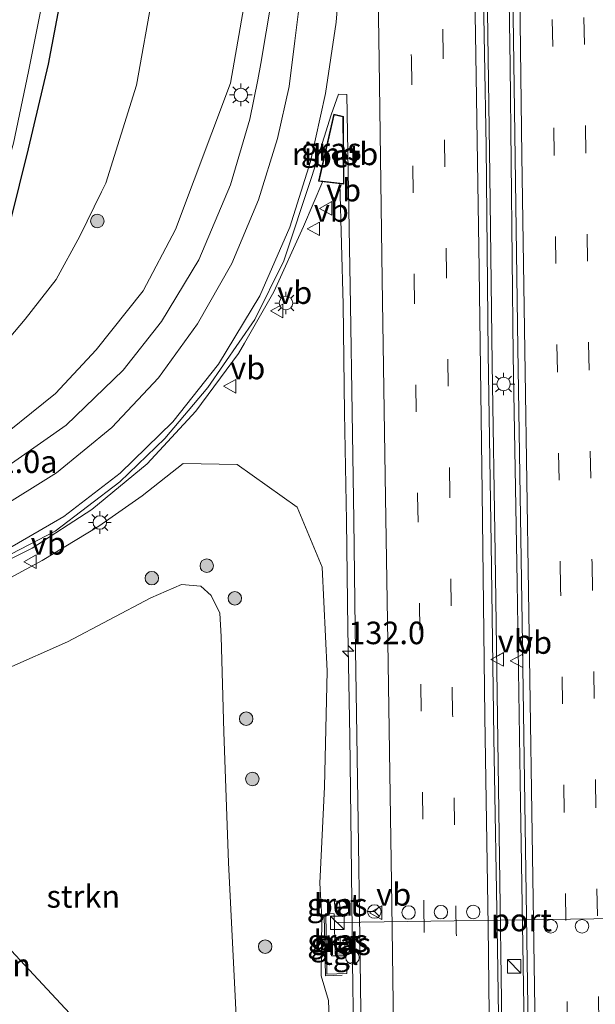
# Model space of a CAD drawing. Units: metres. Extents: x 152434 to 154845, y 393749 to 400001.
# Drawn here: x 152801 to 152864, y 398575 to 398684 of the extents above; entities that cross this region are included whole.
import ezdxf
from ezdxf.enums import TextEntityAlignment as Align

# ---------------------------------------------------------------- set-up
doc = ezdxf.new("R2010")
doc.units = ezdxf.units.M
doc.linetypes.add('IE-TERREINAFSCHEIDING', pattern=[10, 8, -2])
doc.linetypes.add('VW-3-9_STREEP', pattern=[12, 3, -9])
doc.layers.get('0').update_dxf_attribs({"lineweight": 25})
for name, color, linetype, lineweight in [('B-ME-AM-KILOMETR-S-B1', 7, 'Continuous', 18), ('B-ME-BV-GELEIDECONSTRUCTIE-GELEIDERAIL-L-B1', 213, 'BV-GELEIDERAIL', 18), ('B-ME-BV-GELEIDECONSTRUCTIE-RIMOB-GV-B6', 213, 'BV-A1', 18), ('B-ME-GR-BOOM-S-B1', 93, 'Continuous', 18), ('B-ME-GR-STRUIKEN-GV-B6', 93, 'Continuous', 18), ('B-ME-GW-KRUINLIJN-L-B1', 93, 'Continuous', 18), ('B-ME-GW-TEENLIJN-L-B1', 93, 'Continuous', 18), ('B-ME-IE-GRASLAND-GV-B6', 93, 'Continuous', 18), ('B-ME-IE-INRICHTINGSELEMENT-S-B1', 253, 'Continuous', 18), ('B-ME-IE-MEUBILAIR_WEGMEUBILAIR-LICHTMAST-S-B1', 8, 'Continuous', 18), ('B-ME-IE-TERREINAFSCHEIDING-RASTERHEKWERK-L-B1', 8, 'IE-TERREINAFSCHEIDING', 18), ('B-ME-OG-WATER-GV-B6', 153, 'Continuous', 18), ('B-ME-VH-VERH_SOORT-BETON-OVERIG-GV-B6', 8, 'IE-TERREINAFSCHEIDING-NATUURLIJK-HOUTWAL', 18), ('B-ME-VH-VERH_SOORT-BITUMEN-GV-B6', 8, 'IE-TERREINAFSCHEIDING-NATUURLIJK-HOUTWAL', 18), ('B-ME-VH-VERH_SOORT-TEGELS-GV-B6', 8, 'Continuous', 18), ('B-ME-VW-DRIP-S-B1', 8, 'Continuous', 18), ('B-ME-VW-MARKERING-39STREEP-015-L-B1', 255, 'VW-3-9_STREEP', 18), ('B-ME-VW-MARKERING-STREEP-015-L-B1', 7, 'Continuous', 18), ('B-ME-VW-MEUBILAIR_WEGMEUBILAIR-PORTAAL-L-B1', 8, 'Continuous', 18), ('B-ME-VW-MEUBILAIR_WEGMEUBILAIR-RONA-S-B1', 8, 'Continuous', 18), ('B-ME-VW-MEUBILAIR_WEGMEUBILAIR-VERKEERSBORD-S-B1', 8, 'Continuous', 18)]:
    doc.layers.add(name, color=color, linetype=linetype, lineweight=lineweight)
doc.layers.add('B-ME-GW-INSTEEKWATERGANG-L-B1', color=10, linetype='Continuous')
doc.styles.add('NLCS-ISO', font='NLCS-ISO.TTF')
doc.linetypes.add('BV-A1', pattern='A,0.5,[19,NLCS.SHX,S=1,R=0,X=0.5,Y=0],-1,[19,NLCS.SHX,S=1,R=0,X=0.5,Y=0],-1,0.5', length=3)
doc.linetypes.add('BV-GELEIDERAIL', pattern='A,10,-3,[108,NLCS.SHX,S=1,R=0,X=0,Y=0],-3', length=16)
doc.linetypes.add('IE-TERREINAFSCHEIDING-NATUURLIJK-HOUTWAL', pattern='A,7,-1.5,[67,NLCS.SHX,S=0.75,R=45,X=0,Y=0],-1.5,7,-1.5,[70,NLCS.SHX,S=0.75,R=0,X=0,Y=0],-1.5', length=20)

# ---------------------------------------------------------------- blocks, each defined once
blk = doc.blocks.new('hecto')
for p, q in [((0, 0.625), (-0.625, 0)), ((0, -0.625), (0, 0.625)), ((-0.625, 0), (0.625, 0)), ((0.625, 0), (0, -0.625))]:
    blk.add_line(p, q)
blk = doc.blocks.new('boom')
h = blk.add_hatch(color=256)
edge = h.paths.add_edge_path()
edge.add_arc((0, 0), 0.75, 0, 360)
blk.add_circle((0, 0), 0.75)
blk = doc.blocks.new('kast')
blk.add_line((-0.75, -0.75), (0.75, 0.75))
blk.add_lwpolyline([(-0.75, 0.75), (0.75, 0.75), (0.75, -0.75), (-0.75, -0.75)], close=True)
blk = doc.blocks.new('lantaarnpaal')
for p, q in [((0, 0.75), (0, 1.25)), ((-0.75, 0), (-1.25, 0)), ((-0.88, 0.88), (-0.53, 0.53)), ((0.53, 0.53), (0.88, 0.88)), ((0.75, 0), (1.25, 0)), ((-0.53, -0.53), (-0.88, -0.88)), ((0, -0.75), (0, -1.25)), ((0.53, -0.53), (0.88, -0.88))]:
    blk.add_line(p, q)
blk.add_circle((0, 0), 0.75)
blk = doc.blocks.new('dtb')
blk.add_circle((0, 0), 0.75)
blk = doc.blocks.new('verkeersbord')
for p, q in [((0, 0.75), (-0.75, -0.625)), ((0.75, -0.625), (0, 0.75)), ((-0.75, -0.625), (0.75, -0.625))]:
    blk.add_line(p, q)
blk = doc.blocks.new('wegwijzer')
for q in [(-0.53, -0.53), (0, 0.75), (0.53, -0.53)]:
    blk.add_line((0, 0), q)
blk.add_circle((0, 0), 0.75)

msp = doc.modelspace()

# ---------------------------------------------------------------- linework, layer by layer
at = {"layer": 'B-ME-BV-GELEIDECONSTRUCTIE-GELEIDERAIL-L-B1'}
for points in [[(152859.174, 398390.515, 12.208), (152859.096, 398394.571, 12.248), (152858.773, 398420.78, 12.395), (152858.752, 398421.992, 12.406), (152858.14, 398456.985, 12.733), (152857.723, 398491.748, 13.115), (152857.289, 398518.927, 13.468), (152856.962, 398544.106, 13.806), (152856.556, 398570.275, 14.115), (152856.108, 398597.418, 14.57), (152855.737, 398621.839, 14.85), (152855.301, 398647.095, 15.188), (152854.935, 398679.272, 15.467), (152854.57, 398702.75, 15.732), (152854.212, 398724.375, 16.018)], [(152856.7, 398390.304, 12.193), (152856.341, 398421.586, 12.393), (152855.77, 398456.58, 12.688), (152855.717, 398459.851, 12.716), (152855.216, 398494.843, 13.23), (152855.202, 398495.859, 13.245), (152854.697, 398530.852, 13.701), (152854.625, 398535.851, 13.767), (152854.617, 398536.443, 13.774), (152854.077, 398570.168, 14.142), (152853.747, 398593.854, 14.568), (152853.285, 398625.08, 14.906), (152852.958, 398646.124, 15.186), (152852.688, 398667.104, 15.465), (152852.382, 398687.893, 15.582), (152852.007, 398714.115, 15.759), (152851.9, 398724.201, 15.966)], [(152834.1468, 398666.3871, 14.9515), (152832.001, 398661.367, 14.824), (152828.728, 398654.112, 14.626), (152825.4488, 398648.4042, 14.4837), (152824.788, 398647.254, 14.455), (152820.037, 398640.851, 14.235), (152814.643, 398635.023, 14.009), (152808.526, 398629.957, 13.748), (152801.881, 398625.64, 13.488), (152794.741, 398622.116, 13.303), (152787.217, 398619.65, 13.155), (152779.429, 398617.947, 12.984), (152771.51, 398617.082, 12.792), (152763.577, 398617.439, 12.639), (152755.696, 398618.477, 12.415), (152748.116, 398620.412, 12.139), (152741.2653, 398623.1022, 11.9473)], [(152838.24, 398504.851, 11.968), (152838.344, 398517.004, 12.806), (152838.275, 398524.907, 13.212), (152838.2578, 398525.8842, 13.2247), (152838.065, 398536.859, 13.368), (152837.946, 398548.942, 13.53), (152837.72, 398564.825, 13.771), (152837.499, 398576.826, 13.958), (152837.286, 398592.773, 14.144), (152837.155, 398604.755, 14.314), (152836.943, 398616.703, 14.453), (152836.785, 398628.686, 14.626), (152836.569, 398640.683, 14.754), (152836.41, 398652.706, 14.875), (152836.0552, 398666.161, 15.0338)]]:
    msp.add_polyline3d(points, dxfattribs=at)
at = {"layer": 'B-ME-BV-GELEIDECONSTRUCTIE-RIMOB-GV-B6'}
msp.add_polyline3d([(152836.3883, 398673.5493, 15.213), (152836.4327, 398666.1163, 15.146), (152836.0552, 398666.161, 15.0338), (152834.1468, 398666.3871, 14.9515), (152833.7411, 398666.4351, 15.022), (152835.4089, 398673.754, 15.152), (152836.3883, 398673.5493, 15.213)], dxfattribs=at)
at = {"layer": 'B-ME-GR-STRUIKEN-GV-B6'}
for points in [[(152806.548, 398573.462, 9.33), (152799.559, 398580.996, 9.267), (152790.307, 398589.84, 9.314), (152783.692, 398595.653, 9.335), (152782.055, 398597.091, 9.34), (152773.646, 398604.587, 9.32), (152772.157, 398606.617, 9.344), (152772.088, 398607.136, 9.324), (152772.239, 398607.208, 9.36), (152775.08, 398607.483, 9.31), (152782.869, 398608.138, 9.31), (152790.854, 398609.496, 9.29), (152798.956, 398612.212, 9.327), (152805.815, 398615.269, 9.31), (152815.042, 398620.126, 9.31), (152818.479, 398621.608, 9.334), (152820.614, 398621.425, 9.339), (152821.757, 398620.384, 9.333), (152822.734, 398618.424, 9.343), (152822.88, 398615.84, 9.323), (152823.169, 398605.271, 9.283), (152823.688, 398590.72, 9.243), (152824.465, 398575.221, 9.276), (152825.024, 398562.299, 9.303)], [(152811.874, 398566.705, 9.284), (152806.682, 398564.733, 11.067), (152799.191, 398574.635, 11.02), (152785.865, 398588.499, 10.788), (152781.06, 398592.6, 10.617), (152783.692, 398595.653, 9.335), (152790.307, 398589.84, 9.314), (152799.559, 398580.996, 9.267), (152806.548, 398573.462, 9.33), (152811.874, 398566.705, 9.284)]]:
    msp.add_polyline3d(points, dxfattribs=at)
at = {"layer": 'B-ME-GW-INSTEEKWATERGANG-L-B1'}
msp.add_polyline3d([(152768.499, 398639.609, 8.915), (152774.555, 398640.847, 8.855), (152780.193, 398642.231, 8.976), (152785.18, 398644.743, 8.818), (152791.165, 398649.039, 8.802), (152796.64, 398655.824, 8.812), (152799.498, 398661.927, 8.65), (152801.481, 398669.985, 8.503), (152803.714, 398679.385, 8.52), (152805.958, 398691.32, 8.5), (152807.37, 398702.606, 8.351), (152808.517, 398712.483, 8.495), (152808.635, 398715.902, 8.368), (152808.9496, 398720.9804, 8.3562)], dxfattribs=at)
at = {"layer": 'B-ME-GW-KRUINLIJN-L-B1'}
for points in [[(152824.9957, 398722.1832, 14.3012), (152824.61, 398716.193, 14.219), (152824.492, 398707.38, 14.232), (152824.227, 398698.695, 14.147), (152824.161, 398694.398, 14.056), (152824.365, 398693.33, 14.038), (152825.368, 398685.731, 14.03), (152823.894, 398677.257, 13.83), (152817.8007, 398661.0388, 13.056), (152814.2152, 398654.2335, 12.9455), (152808.9986, 398647.6682, 12.7135), (152804.4618, 398642.8343, 12.536), (152796.642, 398636.5477, 12.2542)], [(152768.879, 398614.79, 11.863), (152771.708, 398615.291, 11.976), (152779.797, 398615.501, 12.19), (152785.447, 398616.836, 12.305), (152791.806, 398618.858, 12.46), (152798.12, 398621.669, 12.642), (152802.985, 398624.292, 12.759), (152809.281, 398628.108, 13.031), (152814.114, 398631.448, 13.201), (152818.636, 398635.063, 13.29), (152824.641, 398634.951, 13.238), (152831.322, 398630.214, 13.387), (152834.084, 398623.544, 13.486), (152834.642, 398612.008, 13.447), (152834.337, 398599.145, 13.256), (152833.832, 398588.468, 13.069), (152834.054, 398584.616, 12.972), (152833.976, 398578.192, 12.936), (152834.782, 398575.453, 13.029), (152835.203, 398564.363, 12.857)]]:
    msp.add_polyline3d(points, dxfattribs=at)
at = {"layer": 'B-ME-GW-TEENLIJN-L-B1'}
for points in [[(152816.129, 398696.351, 9.812), (152815.286, 398687.209, 9.46), (152813.481, 398677.063, 9.46), (152810.054, 398666.154, 9.46), (152809.584, 398665.199, 9.458)], [(152809.584, 398665.199, 9.458), (152807.172, 398660.298, 9.446), (152804.55, 398655.475, 9.49), (152801.124, 398651.069, 9.549), (152797.341, 398646.617, 9.593), (152794.171, 398643.741, 9.652), (152790.735, 398640.759, 9.666), (152786.381, 398638.321, 9.652), (152781.556, 398636.206, 9.652), (152775.655, 398634.452, 9.681), (152768.995, 398633.617, 9.666), (152759.796, 398633.644, 9.607), (152752.814, 398634.705, 9.563), (152744.758, 398637.207, 9.431), (152739.343, 398640.159, 9.372), (152733.679, 398644.515, 9.358), (152726.9794, 398653.2333, 9.1352)], [(152783.692, 398595.653, 9.335), (152782.055, 398597.091, 9.34), (152773.646, 398604.587, 9.32), (152772.157, 398606.617, 9.344), (152772.088, 398607.136, 9.324), (152772.239, 398607.208, 9.36), (152775.08, 398607.483, 9.31), (152782.869, 398608.138, 9.31), (152790.854, 398609.496, 9.29), (152798.956, 398612.212, 9.327), (152805.815, 398615.269, 9.31), (152815.042, 398620.126, 9.31), (152818.479, 398621.608, 9.334), (152820.614, 398621.425, 9.339), (152821.757, 398620.384, 9.333), (152822.734, 398618.424, 9.343), (152822.88, 398615.84, 9.323), (152823.169, 398605.271, 9.283), (152823.688, 398590.72, 9.243), (152824.465, 398575.221, 9.276), (152825.024, 398562.299, 9.303), (152826.154, 398549.289, 9.313)], [(152811.874, 398566.705, 9.284), (152806.548, 398573.462, 9.33), (152799.559, 398580.996, 9.267), (152790.307, 398589.84, 9.314), (152783.692, 398595.653, 9.335)]]:
    msp.add_polyline3d(points, dxfattribs=at)
at = {"layer": 'B-ME-IE-GRASLAND-GV-B6'}
for points in [[(152853.954, 398553.768, 13.13), (152853.531, 398581.239, 13.527), (152853.139, 398604.629, 13.865), (152852.825, 398626.172, 14.159), (152852.492, 398647.302, 14.38), (152852.269, 398670.293, 14.674), (152851.926, 398690.89, 14.865), (152851.67, 398710.619, 15.012), (152851.456, 398724.168, 15.081), (152854.696, 398724.411, 15.125), (152854.951, 398707.885, 14.943), (152855.376, 398679.522, 14.59), (152855.803, 398647.882, 14.34), (152856.29, 398617.431, 14.046), (152856.709, 398589.788, 13.649), (152857.21, 398554.825, 13.061)], [(152805.958, 398691.32, 8.5), (152803.714, 398679.385, 8.52), (152801.481, 398669.985, 8.503), (152799.498, 398661.927, 8.65), (152796.64, 398655.824, 8.812), (152791.165, 398649.039, 8.802), (152785.18, 398644.743, 8.818), (152780.193, 398642.231, 8.976), (152774.555, 398640.847, 8.855), (152768.499, 398639.609, 8.915), (152765.379, 398639.4191, 8.9115), (152758.5273, 398638.9793, 8.9648), (152751.3416, 398639.6856, 8.9936), (152747.3207, 398640.6248, 9.0104), (152741.1935, 398643.024, 9.0484), (152735.2016, 398646.5348, 8.8977), (152729.1989, 398651.2493, 8.9881), (152726.9794, 398653.2333, 9.1352), (152724.302, 398655.6266, 9.3126), (152720.6996, 398660.0615, 9.419), (152717.2438, 398668.1043, 9.3337), (152716.0838, 398683.8558, 8.8226), (152717.9674, 398695.168, 8.7472)], [(152799.498, 398661.927, 8.65), (152801.481, 398669.985, 8.503), (152803.714, 398679.385, 8.52), (152805.958, 398691.32, 8.5)], [(152797.341, 398646.617, 9.593), (152801.124, 398651.069, 9.549), (152804.55, 398655.475, 9.49), (152807.172, 398660.298, 9.446), (152809.584, 398665.199, 9.458), (152810.054, 398666.154, 9.46), (152813.481, 398677.063, 9.46), (152815.286, 398687.209, 9.46)], [(152815.286, 398687.209, 9.46), (152813.481, 398677.063, 9.46), (152810.054, 398666.154, 9.46), (152809.584, 398665.199, 9.458), (152807.172, 398660.298, 9.446), (152804.55, 398655.475, 9.49), (152801.124, 398651.069, 9.549), (152797.341, 398646.617, 9.593)], [(152718.9648, 398686.5625, 7.3113), (152718.7375, 398677.7764, 7.2263), (152719.5823, 398669.9481, 7.3356), (152722.5763, 398662.9642, 7.333), (152728.3674, 398655.4346, 7.2008), (152733.438, 398650.3909, 7.2641), (152737.8397, 398647.2288, 7.2141), (152745.1445, 398643.7698, 7.1865), (152751.5845, 398642.1572, 7.2522), (152758.5695, 398641.4706, 7.2234), (152765.2199, 398641.8975, 7.1701), (152771.8118, 398642.7406, 7.1687), (152778.4484, 398644.1879, 7.1671), (152784.9584, 398647.5032, 7.1923), (152789.8709, 398651.3606, 7.1398), (152792.9052, 398654.6396, 7.167), (152795.8849, 398658.5332, 7.228), (152797.9593, 398664.1614, 7.1369), (152799.8055, 398670.6033, 7.1932), (152801.4665, 398678.5666, 7.1725), (152803.046, 398686.3316, 7.1716)], [(152828.443, 398686.5058, 14.2097), (152827.2819, 398679.4447, 14.0619), (152826.9245, 398677.6322, 14.0182), (152826.063, 398673.2633, 13.9127), (152823.9006, 398665.9725, 13.7023), (152820.3799, 398657.6547, 13.4286), (152816.243, 398650.8211, 13.1977), (152811.9749, 398645.417, 12.9852), (152805.6598, 398639.3097, 12.7401), (152797.4497, 398633.5563, 12.4754)], [(152825.368, 398685.731, 14.03), (152823.894, 398677.257, 13.83), (152817.8007, 398661.0388, 13.056), (152814.2152, 398654.2335, 12.9455), (152808.9986, 398647.6682, 12.7135), (152804.4618, 398642.8343, 12.536), (152796.642, 398636.5477, 12.2542)], [(152796.642, 398636.5477, 12.2542), (152804.4618, 398642.8343, 12.536), (152808.9986, 398647.6682, 12.7135), (152814.2152, 398654.2335, 12.9455), (152817.8007, 398661.0388, 13.056), (152823.894, 398677.257, 13.83), (152825.368, 398685.731, 14.03)], [(152796.6417, 398623.523, 12.6513), (152804.4315, 398627.5445, 12.9121), (152811.6154, 398633.0337, 13.1405), (152816.6182, 398637.842, 13.3153), (152821.3934, 398643.5024, 13.49), (152826.5972, 398651.04, 13.6966), (152829.8209, 398657.5593, 13.8681), (152832.9203, 398666.9225, 14.0752), (152835.0647, 398673.756, 14.2818), (152835.9073, 398676.0449, 14.3053), (152836.8273, 398676.029, 14.3533), (152837.216, 398652.61, 14.156), (152837.393, 398640.722, 14.02), (152837.58, 398628.751, 13.913), (152837.747, 398616.781, 13.748), (152837.931, 398604.897, 13.625), (152838.126, 398592.81, 13.46), (152838.322, 398577.091, 13.231), (152838.48, 398565.601, 13.085)], [(152836.483, 398666.06, 14.346), (152836.438, 398673.59, 14.413), (152835.371, 398673.813, 14.352), (152833.68, 398666.392, 14.222), (152836.483, 398666.06, 14.346)], [(152835.203, 398564.363, 12.857), (152834.782, 398575.453, 13.029), (152833.976, 398578.192, 12.936), (152834.054, 398584.616, 12.972), (152833.832, 398588.468, 13.069), (152834.337, 398599.145, 13.256), (152834.642, 398612.008, 13.447), (152834.084, 398623.544, 13.486), (152831.322, 398630.214, 13.387), (152824.641, 398634.951, 13.238), (152818.636, 398635.063, 13.29), (152814.114, 398631.448, 13.201), (152809.281, 398628.108, 13.031), (152802.985, 398624.292, 12.759), (152798.12, 398621.669, 12.642), (152791.806, 398618.858, 12.46), (152785.447, 398616.836, 12.305), (152779.797, 398615.501, 12.19), (152771.708, 398615.291, 11.976), (152768.879, 398614.79, 11.863), (152764.455, 398614.922, 11.845), (152755.639, 398616.404, 11.609), (152748.046, 398618.686, 11.433), (152740.155, 398620.395, 10.948)], [(152740.155, 398620.395, 10.948), (152748.046, 398618.686, 11.433), (152755.639, 398616.404, 11.609), (152764.455, 398614.922, 11.845), (152768.879, 398614.79, 11.863), (152771.708, 398615.291, 11.976), (152779.797, 398615.501, 12.19), (152785.447, 398616.836, 12.305), (152791.806, 398618.858, 12.46), (152798.12, 398621.669, 12.642), (152802.985, 398624.292, 12.759), (152809.281, 398628.108, 13.031), (152814.114, 398631.448, 13.201), (152818.636, 398635.063, 13.29), (152824.641, 398634.951, 13.238), (152831.322, 398630.214, 13.387), (152834.084, 398623.544, 13.486), (152834.642, 398612.008, 13.447), (152834.337, 398599.145, 13.256), (152833.832, 398588.468, 13.069), (152834.054, 398584.616, 12.972), (152833.976, 398578.192, 12.936), (152834.782, 398575.453, 13.029), (152835.203, 398564.363, 12.857)], [(152825.024, 398562.299, 9.303), (152824.465, 398575.221, 9.276), (152823.688, 398590.72, 9.243), (152823.169, 398605.271, 9.283), (152822.88, 398615.84, 9.323), (152822.734, 398618.424, 9.343), (152821.757, 398620.384, 9.333), (152820.614, 398621.425, 9.339), (152818.479, 398621.608, 9.334), (152815.042, 398620.126, 9.31), (152805.815, 398615.269, 9.31), (152798.956, 398612.212, 9.327), (152790.854, 398609.496, 9.29), (152782.869, 398608.138, 9.31), (152775.08, 398607.483, 9.31), (152772.239, 398607.208, 9.36), (152772.088, 398607.136, 9.324), (152772.157, 398606.617, 9.344), (152773.646, 398604.587, 9.32), (152782.055, 398597.091, 9.34), (152783.692, 398595.653, 9.335), (152781.06, 398592.6, 10.617), (152785.865, 398588.499, 10.788), (152799.191, 398574.635, 11.02)], [(152836.025, 398585.705, 13.394), (152836.017, 398586.477, 13.346), (152835.465, 398586.479, 13.331), (152835.4753, 398585.7077, 13.335), (152836.025, 398585.705, 13.394)], [(152834.594, 398578.379, 13.136), (152836.814, 398578.428, 13.29), (152836.802, 398579.589, 13.21), (152837.734, 398579.666, 13.304), (152837.747, 398580.698, 13.265), (152836.853, 398580.635, 13.199), (152835.51, 398580.58, 13.166), (152835.407, 398585.05, 13.168), (152834.501, 398585.093, 13.155), (152834.594, 398578.379, 13.136)], [(152835.5382, 398581.707, 13.3549), (152836.0808, 398581.7115, 13.352), (152836.071, 398582.4428, 13.47), (152835.5191, 398582.4357, 13.351), (152835.5382, 398581.707, 13.3549)]]:
    msp.add_polyline3d(points, dxfattribs=at)
at = {"layer": 'B-ME-IE-TERREINAFSCHEIDING-RASTERHEKWERK-L-B1'}
msp.add_polyline3d([(152836.285, 398578.269, 13.092), (152834.445, 398578.181, 13.048), (152834.288, 398584.872, 13.075)], dxfattribs=at)
at = {"layer": 'B-ME-OG-WATER-GV-B6'}
msp.add_polyline3d([(152803.046, 398686.3316, 7.1716), (152801.4665, 398678.5666, 7.1725), (152799.8055, 398670.6033, 7.1932), (152797.9593, 398664.1614, 7.1369), (152795.8849, 398658.5332, 7.228), (152792.9052, 398654.6396, 7.167), (152789.8709, 398651.3606, 7.1398), (152784.9584, 398647.5032, 7.1923), (152778.4484, 398644.1879, 7.1671), (152771.8118, 398642.7406, 7.1687), (152765.2199, 398641.8975, 7.1701), (152758.5695, 398641.4706, 7.2234), (152751.5845, 398642.1572, 7.2522), (152745.1445, 398643.7698, 7.1865), (152737.8397, 398647.2288, 7.2141), (152733.438, 398650.3909, 7.2641), (152728.3674, 398655.4346, 7.2008), (152722.5763, 398662.9642, 7.333), (152719.5823, 398669.9481, 7.3356), (152718.7375, 398677.7764, 7.2263), (152718.9648, 398686.5625, 7.3113)], dxfattribs=at)
at = {"layer": 'B-ME-VH-VERH_SOORT-BETON-OVERIG-GV-B6'}
for points in [[(152836.483, 398666.06, 14.346), (152833.68, 398666.392, 14.222), (152835.371, 398673.813, 14.352), (152836.438, 398673.59, 14.413), (152836.483, 398666.06, 14.346)], [(152836.025, 398585.705, 13.394), (152835.4753, 398585.7077, 13.335), (152835.465, 398586.479, 13.331), (152836.017, 398586.477, 13.346), (152836.025, 398585.705, 13.394)], [(152835.5382, 398581.707, 13.3549), (152835.5191, 398582.4357, 13.351), (152836.071, 398582.4428, 13.47), (152836.0808, 398581.7115, 13.352), (152835.5382, 398581.707, 13.3549)]]:
    msp.add_polyline3d(points, dxfattribs=at)
at = {"layer": 'B-ME-VH-VERH_SOORT-BITUMEN-GV-B6'}
for points in [[(152857.21, 398554.825, 13.061), (152856.709, 398589.788, 13.649), (152856.29, 398617.431, 14.046), (152855.803, 398647.882, 14.34), (152855.376, 398679.522, 14.59), (152854.951, 398707.885, 14.943), (152854.696, 398724.411, 15.125), (152855.484, 398724.4697, 15.2434), (152859.0637, 398724.7389, 15.1601), (152862.5624, 398725.0013, 15.092), (152866.1461, 398725.2695, 15.0064)], [(152851.926, 398690.89, 14.865), (152852.269, 398670.293, 14.674), (152852.492, 398647.302, 14.38), (152852.825, 398626.172, 14.159), (152853.139, 398604.629, 13.865), (152853.531, 398581.239, 13.527), (152853.954, 398553.768, 13.13)], [(152797.4497, 398633.5563, 12.4754), (152805.6598, 398639.3097, 12.7401), (152811.9749, 398645.417, 12.9852), (152816.243, 398650.8211, 13.1977), (152820.3799, 398657.6547, 13.4286), (152823.9006, 398665.9725, 13.7023), (152826.063, 398673.2633, 13.9127), (152826.9245, 398677.6322, 14.0182), (152827.2819, 398679.4447, 14.0619), (152828.443, 398686.5058, 14.2097)], [(152838.48, 398565.601, 13.085), (152838.322, 398577.091, 13.231), (152838.126, 398592.81, 13.46), (152837.931, 398604.897, 13.625), (152837.747, 398616.781, 13.748), (152837.58, 398628.751, 13.913), (152837.393, 398640.722, 14.02), (152837.216, 398652.61, 14.156), (152836.8273, 398676.029, 14.3533), (152835.9073, 398676.0449, 14.3053), (152835.0647, 398673.756, 14.2818), (152832.9203, 398666.9225, 14.0752), (152829.8209, 398657.5593, 13.8681), (152826.5972, 398651.04, 13.6966), (152821.3934, 398643.5024, 13.49), (152816.6182, 398637.842, 13.3153), (152811.6154, 398633.0337, 13.1405), (152804.4315, 398627.5445, 12.9121), (152796.6417, 398623.523, 12.6513)]]:
    msp.add_polyline3d(points, dxfattribs=at)
at = {"layer": 'B-ME-VH-VERH_SOORT-TEGELS-GV-B6'}
msp.add_polyline3d([(152834.594, 398578.379, 13.136), (152834.501, 398585.093, 13.155), (152835.407, 398585.05, 13.168), (152835.51, 398580.58, 13.166), (152836.853, 398580.635, 13.199), (152837.747, 398580.698, 13.265), (152837.734, 398579.666, 13.304), (152836.802, 398579.589, 13.21), (152836.814, 398578.428, 13.29), (152834.594, 398578.379, 13.136)], dxfattribs=at)
at = {"layer": 'B-ME-VW-MARKERING-39STREEP-015-L-B1'}
for points in [[(152863.9678, 398390.9248, 11.3336), (152863.764, 398404.128, 11.455), (152863.388, 398428.192, 11.684), (152863.03, 398452.248, 11.93), (152862.679, 398476.299, 12.218), (152862.342, 398500.344, 12.528), (152861.989, 398524.414, 12.835), (152861.658, 398548.366, 13.153), (152861.314, 398572.324, 13.492), (152860.952, 398596.378, 13.819), (152860.552, 398621.205, 14.118), (152860.194, 398645.253, 14.382), (152859.846, 398669.326, 14.63), (152859.504, 398692.988, 14.871), (152859.177, 398717.069, 15.1), (152859.0637, 398724.7389, 15.1601)], [(152862.5624, 398725.0013, 15.092), (152862.624, 398720.624, 15.064), (152862.969, 398696.575, 14.819), (152863.318, 398672.506, 14.593), (152863.657, 398648.416, 14.34), (152864.041, 398623.952, 14.058), (152864.409, 398599.836, 13.761), (152864.765, 398575.872, 13.445), (152865.094, 398551.752, 13.114), (152865.456, 398527.663, 12.794), (152865.786, 398503.595, 12.481), (152866.149, 398479.543, 12.174), (152866.496, 398455.495, 11.892), (152866.853, 398431.398, 11.648), (152867.207, 398407.368, 11.399), (152867.4615, 398391.2228, 11.2465)], [(152843.3242, 398723.5577, 15.0174), (152843.578, 398704.465, 14.873), (152843.982, 398680.097, 14.66), (152844.291, 398655.786, 14.415), (152844.679, 398631.529, 14.145), (152845.039, 398610.57, 13.883), (152845.372, 398585.99, 13.565), (152845.753, 398561.626, 13.252), (152846.1, 398537.448, 12.892), (152846.468, 398513.038, 12.575), (152846.845, 398488.49, 12.283), (152847.214, 398464.492, 12.002), (152847.545, 398440.001, 11.727), (152847.927, 398416.028, 11.482), (152848.3072, 398389.5871, 11.2332)], [(152851.8226, 398389.8871, 11.3076), (152851.667, 398400.412, 11.402), (152851.304, 398424.743, 11.652), (152850.948, 398449.067, 11.93), (152850.571, 398473.424, 12.197), (152850.233, 398497.763, 12.49), (152849.859, 398522.102, 12.802), (152849.29, 398558.614, 13.263), (152848.972, 398582.95, 13.597), (152848.567, 398607.235, 13.902), (152848.254, 398631.622, 14.231), (152847.894, 398655.969, 14.491), (152847.5, 398680.286, 14.743), (152847.183, 398704.671, 14.961), (152846.8585, 398723.8233, 15.1102)]]:
    msp.add_polyline3d(points, dxfattribs=at)
at = {"layer": 'B-ME-VW-MARKERING-STREEP-015-L-B1'}
for points in [[(152860.3824, 398390.6177, 11.4277), (152860.18, 398404.122, 11.557), (152859.815, 398428.109, 11.782), (152859.464, 398452.198, 12.027), (152859.097, 398476.242, 12.314), (152858.761, 398500.42, 12.616), (152858.407, 398524.325, 12.92), (152858.059, 398548.334, 13.257), (152857.717, 398572.143, 13.58), (152857.374, 398596.353, 13.9), (152856.985, 398620.928, 14.196), (152856.624, 398645.208, 14.477), (152856.259, 398669.234, 14.728), (152855.936, 398692.931, 14.962), (152855.59, 398717.205, 15.189), (152855.484, 398724.4697, 15.2434)], [(152844.7022, 398389.279, 11.1446), (152844.329, 398415.651, 11.401), (152843.953, 398440.482, 11.65), (152843.615, 398464.148, 11.92), (152843.245, 398488.822, 12.224), (152842.888, 398512.949, 12.506), (152842.519, 398537.745, 12.838), (152842.159, 398561.486, 13.173), (152841.797, 398586.114, 13.484), (152841.374, 398615.252, 13.877), (152841.124, 398631.276, 14.074), (152840.725, 398655.474, 14.332), (152840.403, 398679.784, 14.582), (152840.054, 398703.873, 14.79), (152839.7777, 398723.2919, 14.9294)], [(152855.4359, 398390.1956, 11.4147), (152855.284, 398400.42, 11.503), (152854.89, 398425.201, 11.768), (152854.536, 398449.169, 12.028), (152854.158, 398473.784, 12.311), (152853.82, 398497.815, 12.582), (152853.405, 398521.6, 12.86), (152852.818, 398557.729, 13.355), (152852.505, 398583.686, 13.704), (152852.14, 398606.969, 14.007), (152851.826, 398631.876, 14.341), (152851.498, 398656.626, 14.609), (152851.128, 398680.416, 14.842), (152850.741, 398705.068, 15.064), (152850.4591, 398724.093, 15.2089)], [(152832.5821, 398722.7522, 14.7361), (152832.672, 398703.349, 14.604), (152832.297, 398692.088, 14.49), (152831.053, 398681.964, 14.347), (152830.403, 398676.898, 14.207)], [(152834.438, 398676.112, 14.342), (152835.618, 398684.036, 14.541), (152836.338, 398692.706, 14.629), (152836.544, 398703.797, 14.729), (152836.2936, 398723.0307, 14.8765)], [(152737.861, 398631.387, 10.821), (152744.792, 398627.859, 11.038), (152752.034, 398625.081, 11.269), (152759.507, 398623.412, 11.451), (152767.489, 398622.639, 11.676), (152775.631, 398622.993, 11.949), (152782.92, 398624.191, 12.159), (152790.487, 398626.508, 12.383), (152797.867, 398629.84, 12.593), (152804.604, 398634.033, 12.805), (152810.723, 398639.052, 13.033), (152815.911, 398644.56, 13.265), (152820.245, 398650.539, 13.461), (152824.067, 398657.27, 13.689), (152827.008, 398664.307, 13.884), (152829.118, 398671.134, 14.06), (152830.403, 398676.898, 14.207)], [(152834.438, 398676.112, 14.342), (152832.783, 398668.58, 14.18), (152830.479, 398661.305, 14.015), (152827.175, 398653.652, 13.815), (152822.58, 398646.081, 13.602), (152817.507, 398639.678, 13.386), (152811.638, 398633.967, 13.167), (152805.391, 398629.167, 12.956), (152798.027, 398624.925, 12.721), (152790.892, 398621.936, 12.514), (152782.932, 398619.674, 12.328), (152774.854, 398618.446, 12.107), (152766.564, 398618.288, 11.895), (152758.588, 398619.098, 11.692), (152750.806, 398620.876, 11.476), (152743.646, 398623.409, 11.291), (152735.654, 398627.457, 11.047)]]:
    msp.add_polyline3d(points, dxfattribs=at)
at = {"layer": 'B-ME-VW-MEUBILAIR_WEGMEUBILAIR-PORTAAL-L-B1'}
msp.add_line((152876.6318, 398584.663, 20.2663), (152835.7754, 398584.0836, 20.3765), dxfattribs=at)

# ---------------------------------------------------------------- block references
at = {"layer": 'B-ME-AM-KILOMETR-S-B1', "rotation": 90}
msp.add_blockref('hecto', (152836.9785, 398614.2125, 13.6322), dxfattribs=at)
at = {"layer": 'B-ME-GR-BOOM-S-B1', "rotation": 90}
for p in [(152809.113, 398661.97, 9.883), (152821.268, 398623.701, 10.519), (152815.166, 398622.326, 10.651), (152824.385, 398620.087, 10.504), (152825.649, 398606.718, 10.078), (152826.332, 398600.029, 10.049), (152827.753, 398581.422, 10.181)]:
    msp.add_blockref('boom', p, dxfattribs=at)
at = {"layer": 'B-ME-IE-INRICHTINGSELEMENT-S-B1', "rotation": 90}
for name, p in [('kast', (152835.76, 398584.058, 13.47)), ('kast', (152835.8519, 398581.1369, 13.47)), ('dtb', (152837.4536, 398580.2239, 13.9976)), ('kast', (152855.4005, 398579.2285, 13.527))]:
    msp.add_blockref(name, p, dxfattribs=at)
at = {"layer": 'B-ME-IE-MEUBILAIR_WEGMEUBILAIR-LICHTMAST-S-B1', "rotation": 90}
for p in [(152825.0459, 398675.9705, 13.8992), (152830.0651, 398652.8627, 13.7791), (152854.219, 398643.873, 14.345), (152809.4018, 398628.5018, 12.9644)]:
    msp.add_blockref('lantaarnpaal', p, dxfattribs=at)
at = {"layer": 'B-ME-VW-DRIP-S-B1', "rotation": 90}
for p in [(152843.6716, 398585.2107, 20.15), (152847.2622, 398585.2389, 20.15), (152850.8525, 398585.2671, 20.15), (152859.4485, 398583.6779, 19.95), (152862.9267, 398583.6779, 20.05)]:
    msp.add_blockref('dtb', p, dxfattribs=at)
at = {"layer": 'B-ME-VW-MEUBILAIR_WEGMEUBILAIR-RONA-S-B1', "rotation": 90}
msp.add_blockref('wegwijzer', (152839.881, 398585.312, 22.356), dxfattribs=at)
at = {"layer": 'B-ME-VW-MEUBILAIR_WEGMEUBILAIR-VERKEERSBORD-S-B1', "rotation": 90}
for p in [(152834.518, 398663.371, 14.131), (152833.154, 398661.101, 14.098), (152829.087, 398651.985, 13.773), (152823.879, 398643.621, 13.6), (152801.721, 398624.153, 12.8), (152853.5702, 398613.2998, 14.0049), (152853.5726, 398613.3056, 14.0036), (152855.7198, 398613.1435, 14.0328), (152840.0788, 398585.1825, 20.45)]:
    msp.add_blockref('verkeersbord', p, dxfattribs=at)

# ---------------------------------------------------------------- texts
at = {"layer": 'B-ME-AM-KILOMETR-S-B1', "ltscale": 0.2, "style": 'NLCS-ISO'}
for s, p in [('132.0a', (152794.2572, 398633.2183, 12.33)), ('132.0', (152836.9785, 398614.2125, 13.6322))]:
    msp.add_text(s, height=2.5, dxfattribs=at).set_placement(p, align=Align.BOTTOM_LEFT)
at = {"layer": 'B-ME-BV-GELEIDECONSTRUCTIE-RIMOB-GV-B6', "ltscale": 0.2, "style": 'NLCS-ISO'}
msp.add_text('rimob', height=2.5, dxfattribs=at).set_placement((152835.5088, 398669.4217), align=Align.MIDDLE_CENTER)
at = {"layer": 'B-ME-GR-STRUIKEN-GV-B6', "ltscale": 0.2, "style": 'NLCS-ISO'}
for p in [(152807.5665, 398586.9907), (152797.6652, 398579.3828)]:
    msp.add_text('strkn', height=2.5, dxfattribs=at).set_placement(p, align=Align.MIDDLE_CENTER)
at = {"layer": 'B-ME-IE-GRASLAND-GV-B6', "ltscale": 0.2, "style": 'NLCS-ISO'}
for p in [(152835.0815, 398669.9365), (152835.745, 398586.092), (152835.7999, 398582.0749), (152836.124, 398581.736)]:
    msp.add_text('gras', height=2.5, dxfattribs=at).set_placement(p, align=Align.MIDDLE_CENTER)
at = {"layer": 'B-ME-VH-VERH_SOORT-BETON-OVERIG-GV-B6', "ltscale": 0.2, "style": 'NLCS-ISO'}
for p in [(152835.691, 398669.183), (152835.8015, 398586.0147), (152835.7495, 398582.0008)]:
    msp.add_text('bet', height=2.5, dxfattribs=at).set_placement(p, align=Align.MIDDLE_CENTER)
at = {"layer": 'B-ME-VH-VERH_SOORT-TEGELS-GV-B6', "ltscale": 0.2, "style": 'NLCS-ISO'}
msp.add_text('tgl', height=2.5, dxfattribs=at).set_placement((152836.0556, 398580.6497), align=Align.MIDDLE_CENTER)
at = {"layer": 'B-ME-VW-MEUBILAIR_WEGMEUBILAIR-PORTAAL-L-B1', "ltscale": 0.2, "style": 'NLCS-ISO'}
msp.add_text('port', height=2.5, dxfattribs=at).set_placement((152856.2036, 398584.3733), align=Align.MIDDLE_CENTER)
at = {"layer": 'B-ME-VW-MEUBILAIR_WEGMEUBILAIR-VERKEERSBORD-S-B1', "ltscale": 0.2, "style": 'NLCS-ISO'}
for p in [(152834.518, 398663.371, 14.131), (152833.154, 398661.101, 14.098), (152829.087, 398651.985, 13.773), (152823.879, 398643.621, 13.6), (152801.721, 398624.153, 12.8), (152853.5702, 398613.2998, 14.0049), (152853.5726, 398613.3056, 14.0036), (152855.7198, 398613.1435, 14.0328), (152840.0788, 398585.1825, 20.45)]:
    msp.add_text('vb', height=2.5, dxfattribs=at).set_placement(p, align=Align.BOTTOM_LEFT)

doc.saveas('drawing.dxf')
